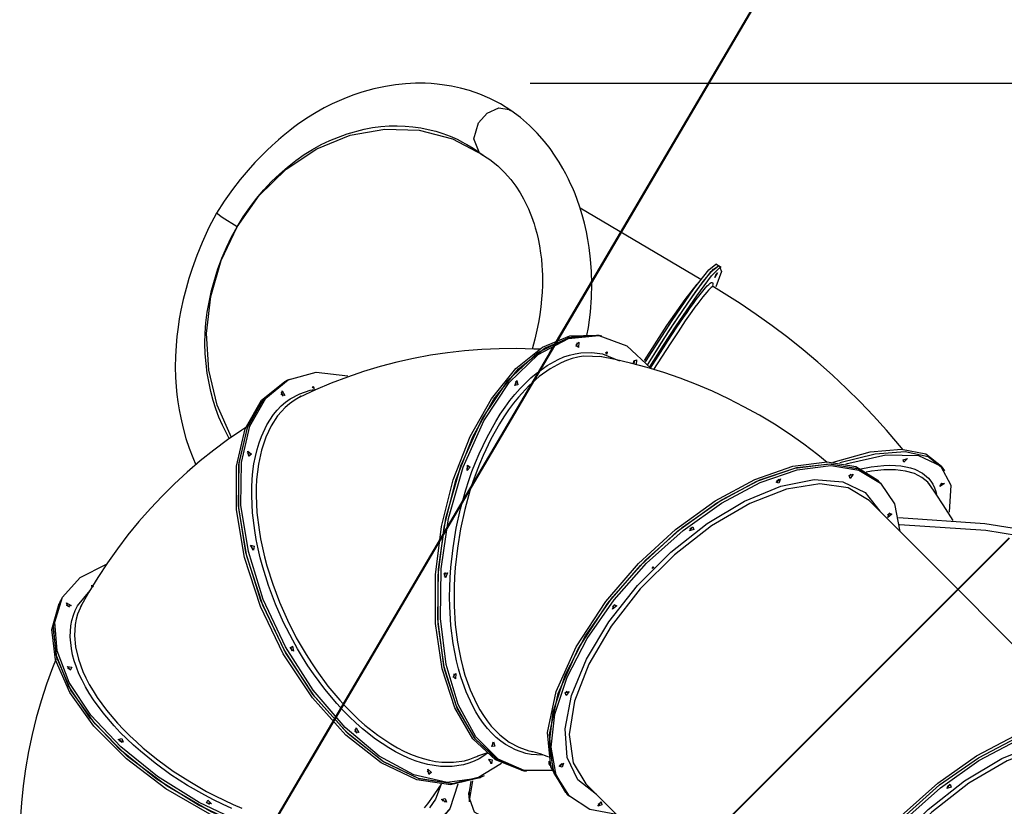
# Model space of a CAD drawing. Units: inches. Extents: x 228 to 364, y 115 to 304.
# Drawn here: x 247 to 265, y 182 to 197 of the extents above; entities that cross this region are included whole.
import ezdxf

# ---------------------------------------------------------------- set-up
doc = ezdxf.new("R2010")
doc.units = ezdxf.units.IN
doc.header["$MEASUREMENT"] = 0
doc.layers.add('Ebene 1', color=7, linetype='Continuous')

# ---------------------------------------------------------------- blocks, each defined once
blk = doc.blocks.new('block 2')
at = {"layer": 'Ebene 1', "color": 179, "lineweight": 40, "true_color": 0x1a171b}
for points in [[(249.095, 177.793), (263.041, 201.494)], [(260.135, 196.557), (256.649, 190.631)], [(255.487, 188.656), (252, 182.731)], [(258.185, 179.903), (265.257, 186.974)], [(262.605, 184.323), (265.257, 186.974)], [(265.257, 186.974), (265.288, 187.005)], [(258.185, 179.903), (260.837, 182.555)]]:
    blk.add_lwpolyline(points, dxfattribs=at)
at = {"layer": 'Ebene 1', "color": 179, "lineweight": 25, "true_color": 0x1a171b}
for points in [[(257.999, 192.927), (263.041, 201.494)], [(255.904, 195.243), (255.708, 195.367), (255.504, 195.473), (255.314, 195.554), (255.117, 195.621), (254.949, 195.668), (254.777, 195.706), (254.642, 195.728), (254.504, 195.745), (254.389, 195.754), (254.273, 195.76), (254.088, 195.761), (253.901, 195.752), (253.709, 195.732), (253.516, 195.702), (253.294, 195.654), (253.069, 195.592), (252.919, 195.542), (252.768, 195.485), (252.636, 195.43), (252.504, 195.369), (252.35, 195.291), (252.196, 195.205), (252.02, 195.095), (251.845, 194.974), (251.769, 194.919), (251.695, 194.861), (251.634, 194.813), (251.573, 194.764), (251.526, 194.724), (251.479, 194.684), (251.419, 194.631), (251.359, 194.576), (251.261, 194.484), (251.164, 194.388), (251.034, 194.252), (250.906, 194.11), (250.753, 193.929), (250.606, 193.74), (250.448, 193.521), (250.299, 193.293)], [(256.273, 195.76), (348.925, 195.76)], [(255.303, 194.448), (255.203, 194.705), (255.286, 195.007), (255.452, 195.195), (255.678, 195.292), (255.876, 195.26), (255.901, 195.245)], [(257.354, 190.964), (257.38, 191.116), (257.418, 191.404), (257.441, 191.688), (257.447, 191.938), (257.441, 192.182), (257.423, 192.413), (257.396, 192.638), (257.372, 192.79), (257.343, 192.938), (257.305, 193.101), (257.262, 193.261), (257.217, 193.406), (257.168, 193.549), (257.127, 193.657), (257.082, 193.764), (257.043, 193.851), (257.003, 193.937), (256.95, 194.041), (256.895, 194.141), (256.825, 194.261), (256.751, 194.376), (256.651, 194.518), (256.545, 194.654), (256.408, 194.811), (256.262, 194.957), (256.087, 195.108), (255.902, 195.245)], [(250.693, 193.032), (250.81, 193.22), (250.934, 193.4), (251.066, 193.572), (251.205, 193.735), (251.35, 193.89), (251.499, 194.034), (251.653, 194.167), (251.809, 194.29), (251.97, 194.403), (252.132, 194.504), (252.295, 194.594), (252.459, 194.674), (252.787, 194.801), (253.111, 194.888), (253.271, 194.917), (253.429, 194.937), (253.586, 194.949), (253.741, 194.952), (253.892, 194.947), (254.042, 194.933), (254.189, 194.912), (254.334, 194.884), (254.475, 194.847), (254.613, 194.804), (254.748, 194.753), (254.88, 194.695), (255.133, 194.56), (255.371, 194.398)], [(250.693, 193.032), (251.115, 193.627), (251.629, 194.127), (252.213, 194.514), (252.846, 194.771), (253.504, 194.891), (254.16, 194.867), (254.791, 194.701), (255.371, 194.398)], [(255.068, 194.596), (255.19, 194.526), (255.303, 194.448)], [(255.336, 194.42), (255.503, 194.313), (255.658, 194.188), (255.786, 194.065), (255.906, 193.928), (255.998, 193.805), (256.083, 193.674), (256.146, 193.564), (256.204, 193.449), (256.24, 193.371), (256.274, 193.291), (256.299, 193.225), (256.323, 193.158), (256.347, 193.087), (256.369, 193.013), (256.398, 192.908), (256.423, 192.8), (256.45, 192.666), (256.472, 192.529), (256.486, 192.412), (256.496, 192.292), (256.502, 192.203), (256.505, 192.111), (256.507, 192.013), (256.506, 191.914), (256.5, 191.785), (256.491, 191.655), (256.476, 191.508), (256.456, 191.36), (256.436, 191.241), (256.413, 191.121), (256.387, 191.006), (256.359, 190.891), (256.308, 190.706)], [(255.371, 194.398), (255.402, 194.377)], [(250.299, 193.293), (250.156, 193.016), (250.028, 192.734), (249.928, 192.487), (249.838, 192.237), (249.777, 192.046), (249.722, 191.855), (249.669, 191.648), (249.624, 191.442), (249.594, 191.28), (249.569, 191.119), (249.548, 190.945), (249.532, 190.773), (249.52, 190.563), (249.517, 190.358), (249.523, 190.169), (249.534, 189.985), (249.548, 189.842), (249.566, 189.701), (249.591, 189.547), (249.62, 189.396), (249.666, 189.198), (249.72, 189.006), (249.782, 188.82), (249.85, 188.641), (249.91, 188.501)], [(250.693, 193.032), (250.409, 193.208), (250.299, 193.293)], [(259.523, 192.031), (257.222, 193.385)], [(250.551, 188.994), (250.413, 189.26), (250.348, 189.41), (250.289, 189.566), (250.237, 189.728), (250.192, 189.895), (250.123, 190.245), (250.086, 190.616), (250.081, 190.808), (250.086, 191.005), (250.1, 191.205), (250.125, 191.408), (250.204, 191.819), (250.325, 192.229), (250.402, 192.434), (250.489, 192.638), (250.586, 192.837), (250.693, 193.032)], [(250.59, 189.025), (250.317, 189.638), (250.156, 190.306), (250.114, 191.003), (250.193, 191.707), (250.388, 192.392), (250.693, 193.032)], [(258.471, 190.461), (258.978, 191.251), (259.389, 191.85), (259.671, 192.214), (259.806, 192.317)], [(259.858, 192.287), (259.806, 192.317)], [(258.512, 190.414), (258.928, 191.064), (259.285, 191.599), (259.568, 191.992), (259.762, 192.225), (259.858, 192.287)], [(259.002, 191.179), (259.426, 191.8), (259.719, 192.179), (259.858, 192.287)], [(259.054, 191.148), (259.443, 191.72), (259.726, 192.097), (259.886, 192.254), (259.912, 192.183), (259.804, 191.886)], [(259.806, 192.11), (259.838, 192.156), (259.786, 192.067), (259.806, 192.11), (259.806, 192.11)], [(259.909, 192.256), (259.858, 192.287)], [(258.446, 190.488), (258.877, 191.151), (259.22, 191.646), (259.453, 191.939)], [(258.562, 190.343), (258.899, 190.867), (259.053, 191.1), (259.193, 191.308), (259.259, 191.402), (259.321, 191.491), (259.38, 191.572), (259.434, 191.647), (259.531, 191.773), (259.611, 191.87), (259.645, 191.906), (259.674, 191.935), (259.698, 191.956), (259.718, 191.969), (259.733, 191.973), (259.744, 191.97), (259.749, 191.958), (259.75, 191.939), (259.746, 191.911)], [(259.764, 191.888), (259.74, 191.887), (259.721, 191.875), (259.696, 191.855), (259.668, 191.826), (259.635, 191.79), (259.557, 191.696), (259.462, 191.572), (259.408, 191.499), (259.35, 191.418), (259.289, 191.332), (259.225, 191.239), (259.087, 191.035), (258.935, 190.806), (258.621, 190.316)], [(259.76, 191.891), (259.754, 191.899), (259.748, 191.908)], [(263.372, 188.79), (263.054, 189.165), (262.809, 189.435), (262.557, 189.699), (262.296, 189.957), (262.027, 190.208), (261.751, 190.453), (261.467, 190.692), (261.177, 190.923), (260.88, 191.147), (260.576, 191.364), (260.267, 191.573), (259.761, 191.89)], [(259.368, 191.586), (259.418, 191.664), (259.376, 191.588), (259.368, 191.586), (259.368, 191.586)], [(258.512, 190.414), (258.766, 190.815), (259.002, 191.179)], [(258.552, 190.365), (258.812, 190.776), (259.054, 191.148)], [(254.47, 186.412), (254.586, 187.328), (254.81, 188.219), (255.131, 189.043), (255.534, 189.76), (256.001, 190.335), (256.506, 190.739), (257.028, 190.955), (257.539, 190.97)], [(254.52, 186.403), (254.635, 187.319), (254.859, 188.211), (255.181, 189.035), (255.584, 189.752), (256.05, 190.326), (256.556, 190.731), (257.077, 190.946), (257.588, 190.961)], [(254.669, 187.488), (254.952, 188.485), (255.356, 189.378), (255.854, 190.111), (256.416, 190.639), (257.007, 190.928), (257.588, 190.961)], [(254.718, 187.479), (254.996, 188.46), (255.39, 189.341), (255.876, 190.069), (256.425, 190.601), (257.004, 190.904), (257.579, 190.961), (258.113, 190.767), (258.576, 190.335)], [(257.143, 190.776), (257.197, 190.837), (257.19, 190.734), (257.143, 190.776), (257.143, 190.776)], [(257.158, 190.824), (257.159, 190.785), (257.145, 190.749)], [(257.158, 190.824), (257.159, 190.785), (257.145, 190.749)], [(257.589, 190.961), (257.539, 190.97)], [(257.639, 190.952), (257.589, 190.961)], [(256.455, 190.7), (256.34, 190.706), (256.01, 190.715), (255.68, 190.712), (255.351, 190.698), (255.023, 190.672), (254.698, 190.635), (254.373, 190.586), (254.052, 190.525), (253.732, 190.454), (253.416, 190.371), (253.103, 190.277), (252.793, 190.172), (252.487, 190.056), (252.184, 189.929), (251.886, 189.791)], [(256.499, 182.982), (256.398, 182.983), (256.294, 182.994), (256.192, 183.013), (255.995, 183.079), (255.806, 183.18), (255.715, 183.245), (255.627, 183.318), (255.543, 183.399), (255.462, 183.488), (255.384, 183.584), (255.311, 183.689), (255.24, 183.802), (255.174, 183.923), (255.054, 184.183), (254.953, 184.468), (254.909, 184.619), (254.871, 184.776), (254.836, 184.939), (254.807, 185.106), (254.765, 185.448), (254.744, 185.805), (254.74, 185.988), (254.743, 186.174), (254.75, 186.36), (254.763, 186.547), (254.804, 186.921), (254.865, 187.296), (254.947, 187.668), (255.047, 188.028), (255.103, 188.205), (255.165, 188.378), (255.231, 188.548), (255.301, 188.715), (255.451, 189.031), (255.616, 189.325), (255.703, 189.464), (255.794, 189.597), (255.887, 189.724), (255.983, 189.843), (256.081, 189.955), (256.181, 190.059), (256.284, 190.155), (256.387, 190.243), (256.596, 190.393), (256.808, 190.509), (256.916, 190.555), (257.024, 190.591), (257.131, 190.617), (257.236, 190.634), (257.445, 190.642), (257.651, 190.612), (257.975, 190.483)], [(257.714, 190.638), (257.738, 190.653), (257.729, 190.611), (257.714, 190.638), (257.714, 190.638)], [(257.634, 190.556), (257.282, 190.567), (257.178, 190.55), (257.073, 190.524), (256.967, 190.489), (256.862, 190.445), (256.653, 190.331), (256.447, 190.184), (256.245, 190.003), (256.049, 189.79), (255.955, 189.673), (255.863, 189.549), (255.773, 189.418), (255.687, 189.281), (255.525, 188.992), (255.377, 188.681), (255.308, 188.518), (255.243, 188.35), (255.183, 188.179), (255.127, 188.006), (255.028, 187.651), (254.948, 187.286), (254.887, 186.917), (254.847, 186.548), (254.834, 186.365), (254.826, 186.182), (254.824, 185.998), (254.827, 185.818), (254.848, 185.467), (254.889, 185.129), (254.918, 184.965), (254.951, 184.805), (254.989, 184.65), (255.032, 184.501), (255.131, 184.22), (255.249, 183.964), (255.314, 183.845), (255.383, 183.733), (255.456, 183.63), (255.532, 183.534), (255.611, 183.446), (255.695, 183.366), (255.781, 183.294), (255.871, 183.23), (256.057, 183.129), (256.25, 183.064), (256.284, 183.057)], [(261.929, 188.55), (261.748, 188.695), (261.479, 188.899), (261.203, 189.092), (260.922, 189.275), (260.635, 189.447), (260.343, 189.609), (260.046, 189.761), (259.745, 189.901), (259.439, 190.031), (259.13, 190.149), (258.817, 190.257), (258.5, 190.353), (258.181, 190.438), (257.892, 190.505), (257.601, 190.563)], [(258.239, 190.421), (258.237, 190.448), (258.244, 190.476)], [(258.253, 190.493), (258.254, 190.456), (258.241, 190.42)], [(258.253, 190.493), (258.254, 190.456), (258.241, 190.42)], [(258.244, 190.476), (258.296, 190.5), (258.288, 190.408)], [(251.193, 185.942), (250.908, 186.854), (250.767, 187.738), (250.777, 188.547), (250.938, 189.237), (251.24, 189.771), (251.669, 190.119), (252.199, 190.263), (252.803, 190.194)], [(258.557, 190.359), (258.565, 190.368), (258.56, 190.356)], [(251.573, 184.908), (251.138, 185.81), (250.835, 186.741), (250.681, 187.649), (250.685, 188.48), (250.847, 189.188), (251.157, 189.733), (251.597, 190.084)], [(251.148, 185.92), (250.862, 186.837), (250.722, 187.726), (250.734, 188.539), (250.899, 189.231), (251.207, 189.763), (251.642, 190.106)], [(251.618, 184.93), (251.183, 185.832), (250.88, 186.764), (250.726, 187.671), (250.73, 188.502), (250.891, 189.211), (251.201, 189.756), (251.642, 190.106)], [(251.642, 190.106), (251.598, 190.084)], [(251.687, 190.129), (251.642, 190.106)], [(255.983, 190.015), (256.018, 190.109), (256.041, 190.025), (255.983, 190.015), (255.983, 190.015)], [(255.996, 190.091), (255.997, 190.052), (255.983, 190.017)], [(255.996, 190.091), (255.997, 190.053), (255.983, 190.016)], [(255.459, 183.016), (255.39, 182.966), (255.3, 182.911), (255.205, 182.865), (255.106, 182.827), (255.004, 182.798), (254.79, 182.766), (254.563, 182.767), (254.445, 182.782), (254.326, 182.804), (254.204, 182.836), (254.083, 182.875), (253.959, 182.923), (253.834, 182.979), (253.708, 183.044), (253.581, 183.117), (253.329, 183.285), (253.079, 183.482), (252.956, 183.592), (252.834, 183.708), (252.712, 183.831), (252.593, 183.96), (252.365, 184.233), (252.147, 184.528), (252.042, 184.682), (251.941, 184.841), (251.844, 185.003), (251.752, 185.168), (251.58, 185.505), (251.427, 185.853), (251.293, 186.205), (251.183, 186.556), (251.136, 186.732), (251.095, 186.907), (251.059, 187.082), (251.029, 187.255), (250.989, 187.592), (250.973, 187.916), (250.974, 188.073), (250.981, 188.227), (250.995, 188.377), (251.015, 188.521), (251.041, 188.661), (251.073, 188.794), (251.112, 188.922), (251.156, 189.043), (251.26, 189.265), (251.387, 189.459), (251.459, 189.545), (251.535, 189.624), (251.617, 189.694), (251.702, 189.756), (251.886, 189.856), (252.087, 189.923), (252.205, 189.945)], [(251.526, 189.88), (251.551, 189.848), (251.561, 189.809)], [(251.526, 189.88), (251.551, 189.848), (251.561, 189.809)], [(251.539, 189.835), (251.554, 189.911), (251.605, 189.821), (251.539, 189.835), (251.539, 189.835)], [(252.13, 189.973), (252.143, 189.997), (252.159, 189.957), (252.13, 189.973), (252.13, 189.973)], [(251.916, 189.806), (251.777, 189.727), (251.692, 189.666), (251.612, 189.596), (251.537, 189.519), (251.466, 189.434), (251.341, 189.244), (251.238, 189.026), (251.157, 188.782), (251.099, 188.514), (251.08, 188.371), (251.066, 188.224), (251.059, 188.073), (251.057, 187.918), (251.072, 187.599), (251.112, 187.268), (251.141, 187.098), (251.176, 186.925), (251.217, 186.753), (251.262, 186.581), (251.371, 186.235), (251.502, 185.888), (251.653, 185.546), (251.821, 185.214), (251.912, 185.052), (252.007, 184.892), (252.107, 184.736), (252.21, 184.583), (252.424, 184.294), (252.65, 184.025), (252.766, 183.897), (252.886, 183.776), (253.006, 183.661), (253.128, 183.553), (253.373, 183.359), (253.621, 183.193), (253.746, 183.121), (253.87, 183.057), (253.993, 183.001), (254.115, 182.954), (254.236, 182.915), (254.355, 182.884), (254.473, 182.861), (254.589, 182.846), (254.812, 182.844), (255.023, 182.875), (255.123, 182.903), (255.221, 182.94), (255.24, 182.948)], [(250.882, 189.228), (250.785, 189.165), (250.514, 188.978), (250.25, 188.782), (249.993, 188.577), (249.744, 188.363), (249.502, 188.14), (249.268, 187.909), (249.043, 187.67), (248.825, 187.423), (248.617, 187.168), (248.417, 186.906), (248.225, 186.636), (248.043, 186.36), (247.874, 186.082), (247.714, 185.8)], [(250.92, 188.668), (250.899, 188.763), (250.966, 188.703), (250.92, 188.668), (250.92, 188.668)], [(262.04, 188.556), (262.743, 188.75), (263.342, 188.802), (263.803, 188.71), (264.104, 188.479)], [(262.166, 188.544), (262.838, 188.715), (263.408, 188.755), (263.848, 188.66), (264.137, 188.434)], [(262.166, 188.544), (262.838, 188.715), (263.408, 188.755), (263.848, 188.66), (264.137, 188.434)], [(250.888, 188.735), (250.913, 188.704), (250.923, 188.665)], [(250.888, 188.735), (250.913, 188.704), (250.923, 188.665)], [(257.716, 185.906), (258.337, 186.627), (259.042, 187.275), (259.792, 187.818), (260.548, 188.226), (261.272, 188.477), (261.925, 188.56), (262.474, 188.469), (262.889, 188.21)], [(262.279, 188.524), (263.046, 188.696), (263.662, 188.683), (264.083, 188.486), (264.282, 188.118), (264.247, 187.603)], [(263.372, 188.595), (263.454, 188.625), (263.386, 188.556), (263.372, 188.595), (263.372, 188.595)], [(255.077, 188.492), (255.077, 188.453), (255.064, 188.416)], [(255.077, 188.491), (255.077, 188.453), (255.064, 188.417)], [(255.075, 188.396), (255.081, 188.498), (255.128, 188.456), (255.075, 188.396), (255.075, 188.396)], [(256.986, 182.233), (256.73, 182.638), (256.635, 183.172), (256.708, 183.807), (256.943, 184.512), (257.329, 185.252), (257.847, 185.99), (258.47, 186.688), (259.169, 187.312), (259.906, 187.829), (260.646, 188.216), (261.351, 188.451), (261.987, 188.523), (262.52, 188.429), (262.925, 188.173)], [(257.023, 182.197), (256.767, 182.599), (256.672, 183.13), (256.743, 183.762), (256.975, 184.464), (257.357, 185.2), (257.87, 185.936), (258.488, 186.633), (259.182, 187.256), (259.916, 187.776), (260.653, 188.166), (261.358, 188.407), (261.995, 188.487), (262.532, 188.401), (262.943, 188.155), (263.207, 187.76), (263.311, 187.236)], [(257.752, 185.869), (258.374, 186.59), (259.079, 187.239), (259.829, 187.781), (260.585, 188.189), (261.309, 188.441), (261.962, 188.523), (262.51, 188.433), (262.925, 188.173)], [(262.536, 188.422), (262.764, 188.465), (262.887, 188.48), (263.006, 188.49), (263.12, 188.494), (263.228, 188.492), (263.33, 188.483), (263.426, 188.467), (263.515, 188.446), (263.597, 188.419), (263.74, 188.347), (263.854, 188.252), (263.901, 188.195), (263.94, 188.133), (263.971, 188.066), (263.994, 187.995), (264.006, 187.943)], [(263.888, 188.111), (263.84, 188.17), (263.727, 188.264), (263.587, 188.335), (263.419, 188.383), (263.225, 188.407), (263.119, 188.41), (263.007, 188.406), (262.89, 188.397), (262.768, 188.381), (262.666, 188.364)], [(264.137, 188.434), (264.104, 188.478)], [(264.169, 188.389), (264.137, 188.434)], [(257.538, 182.232), (257.183, 182.512), (256.979, 182.935), (256.938, 183.478), (257.062, 184.112), (257.344, 184.804), (257.77, 185.515), (258.315, 186.207), (258.951, 186.843), (259.643, 187.389), (260.354, 187.814), (261.046, 188.096), (261.681, 188.221), (262.224, 188.18), (262.647, 187.976), (262.926, 187.621)], [(260.955, 188.174), (261.035, 188.236), (261.009, 188.157), (260.955, 188.174), (260.955, 188.174)], [(261.003, 188.228), (260.984, 188.205), (260.96, 188.186)], [(261.003, 188.228), (260.984, 188.205), (260.96, 188.186)], [(262.379, 188.327), (262.36, 188.303), (262.336, 188.285)], [(262.378, 188.326), (262.36, 188.303), (262.337, 188.285)], [(262.345, 188.297), (262.422, 188.323), (262.361, 188.243), (262.345, 188.297), (262.345, 188.297)], [(262.924, 188.174), (262.889, 188.21)], [(262.723, 187.824), (262.323, 188.068), (261.789, 188.141), (261.153, 188.04), (260.451, 187.769), (259.725, 187.345), (259.017, 186.792), (258.367, 186.142), (257.814, 185.434), (257.39, 184.708), (257.119, 184.006), (257.018, 183.37), (257.091, 182.836), (257.335, 182.435)], [(262.962, 188.136), (262.925, 188.173)], [(264.324, 187.443), (264.137, 187.744), (264.004, 187.943), (263.867, 188.141)], [(264.106, 188.153), (264.161, 188.147), (264.074, 188.091), (264.106, 188.153), (264.106, 188.153)], [(266.887, 183.66), (262.723, 187.824)], [(256.155, 182.684), (255.652, 182.887), (255.215, 183.305), (254.869, 183.914), (254.631, 184.682), (254.515, 185.566), (254.528, 186.519), (254.669, 187.488)], [(256.689, 182.685), (256.156, 182.685), (255.664, 182.904), (255.239, 183.331), (254.903, 183.943), (254.673, 184.706), (254.564, 185.582), (254.579, 186.523), (254.718, 187.479)], [(263.116, 187.59), (263.098, 187.566), (263.074, 187.547)], [(263.116, 187.589), (263.098, 187.566), (263.075, 187.548)], [(263.104, 187.582), (263.158, 187.565), (263.078, 187.504), (263.104, 187.582), (263.104, 187.582)], [(269.172, 186.235), (267.916, 186.744), (266.487, 187.131), (264.928, 187.383), (263.283, 187.492)], [(259.307, 187.245), (259.368, 187.325), (259.385, 187.271), (259.307, 187.245), (259.307, 187.245)], [(259.356, 187.319), (259.338, 187.296), (259.314, 187.277)], [(259.356, 187.319), (259.338, 187.296), (259.314, 187.277)], [(269.18, 186.105), (267.926, 186.614), (266.5, 187), (264.944, 187.252), (263.302, 187.363)], [(250.951, 186.962), (250.976, 186.93), (250.986, 186.891)], [(250.951, 186.962), (250.976, 186.93), (250.986, 186.891)], [(251.003, 186.882), (250.952, 186.972), (251.018, 186.957), (251.003, 186.882), (251.003, 186.882)], [(249.18, 182.572), (248.481, 183.137), (247.911, 183.743), (247.499, 184.362), (247.266, 184.962), (247.223, 185.512), (247.372, 185.986), (247.705, 186.36), (248.207, 186.614)], [(258.592, 186.531), (258.611, 186.565), (258.626, 186.55), (258.592, 186.531), (258.592, 186.531)], [(256.106, 182.693), (255.612, 182.89), (255.181, 183.293), (254.837, 183.882), (254.596, 184.625), (254.472, 185.483), (254.47, 186.412)], [(256.155, 182.684), (255.662, 182.882), (255.231, 183.285), (254.886, 183.873), (254.645, 184.616), (254.521, 185.475), (254.52, 186.403)], [(254.647, 186.454), (254.648, 186.415), (254.634, 186.378)], [(254.647, 186.454), (254.648, 186.415), (254.634, 186.378)], [(254.661, 186.353), (254.638, 186.436), (254.696, 186.447), (254.661, 186.353), (254.661, 186.353)], [(247.928, 186.189), (247.93, 186.213), (247.961, 186.185)], [(247.356, 185.959), (247.332, 185.914)], [(254.577, 182.426), (254.469, 182.143), (254.416, 182.058), (254.356, 181.978)], [(250.591, 181.965), (250.418, 182.045), (250.247, 182.128), (250.08, 182.216), (249.752, 182.404), (249.435, 182.608), (249.133, 182.826), (248.852, 183.053), (248.72, 183.17), (248.592, 183.29), (248.469, 183.411), (248.353, 183.535), (248.143, 183.782), (247.961, 184.031), (247.88, 184.157), (247.807, 184.282), (247.742, 184.406), (247.684, 184.53), (247.636, 184.652), (247.595, 184.772), (247.563, 184.891), (247.54, 185.007), (247.518, 185.23), (247.531, 185.441), (247.55, 185.543), (247.578, 185.64), (247.614, 185.733), (247.658, 185.821), (247.895, 186.112)], [(255.728, 182.822), (255.257, 182.534), (254.69, 182.46), (254.059, 182.605), (253.399, 182.961), (252.748, 183.507), (252.141, 184.214), (251.613, 185.042), (251.193, 185.942)], [(251.061, 181.481), (250.176, 181.857), (249.336, 182.342), (248.586, 182.909), (247.965, 183.53), (247.508, 184.17), (247.238, 184.795), (247.17, 185.371), (247.308, 185.868)], [(251.085, 181.526), (250.2, 181.902), (249.36, 182.387), (248.609, 182.955), (247.989, 183.575), (247.532, 184.215), (247.262, 184.84), (247.194, 185.416), (247.332, 185.913)], [(249.156, 182.527), (248.463, 183.085), (247.898, 183.685), (247.486, 184.297), (247.248, 184.891), (247.196, 185.439), (247.332, 185.913)], [(247.332, 185.913), (247.308, 185.868)], [(247.443, 185.831), (247.476, 185.819), (247.504, 185.798)], [(247.443, 185.831), (247.476, 185.819), (247.504, 185.798)], [(247.472, 185.809), (247.446, 185.875), (247.538, 185.827), (247.472, 185.809), (247.472, 185.809)], [(247.73, 185.83), (247.656, 185.661), (247.629, 185.565), (247.61, 185.465), (247.597, 185.258), (247.618, 185.038), (247.672, 184.808), (247.76, 184.569), (247.815, 184.448), (247.88, 184.325), (247.952, 184.202), (248.031, 184.079), (248.209, 183.834), (248.416, 183.59), (248.531, 183.469), (248.651, 183.349), (248.776, 183.231), (248.907, 183.116), (249.183, 182.892), (249.48, 182.678), (249.792, 182.477), (250.114, 182.291), (250.279, 182.205), (250.446, 182.123), (250.616, 182.044), (250.787, 181.971)], [(254.259, 181.978), (254.327, 182.052), (254.433, 182.204)], [(255.357, 182.573), (254.791, 182.435), (254.147, 182.536), (253.463, 182.867), (252.781, 183.409), (252.143, 184.129), (251.587, 184.984), (251.148, 185.92)], [(256.949, 182.27), (256.666, 182.755), (256.604, 183.41), (256.769, 184.19), (257.148, 185.041), (257.716, 185.906)], [(256.986, 182.233), (256.703, 182.719), (256.641, 183.373), (256.806, 184.153), (257.184, 185.004), (257.752, 185.869)], [(257.881, 185.845), (257.863, 185.821), (257.839, 185.802)], [(257.881, 185.845), (257.863, 185.821), (257.839, 185.802)], [(257.843, 185.759), (257.869, 185.837), (257.923, 185.82), (257.843, 185.759), (257.843, 185.759)], [(251.699, 185.034), (251.723, 185.002), (251.734, 184.963)], [(251.699, 185.033), (251.723, 185.002), (251.734, 184.964)], [(251.768, 184.957), (251.701, 185.018), (251.747, 185.053), (251.768, 184.957), (251.768, 184.957)], [(247.247, 184.815), (247.179, 184.642), (247.065, 184.328), (246.961, 184.011), (246.87, 183.692), (246.79, 183.37), (246.722, 183.047), (246.665, 182.722), (246.62, 182.396), (246.587, 182.07), (246.565, 181.743), (246.555, 181.416), (246.557, 181.089), (246.57, 180.763), (246.594, 180.454), (246.628, 180.147)], [(255.313, 182.55), (254.753, 182.414), (254.115, 182.509), (253.438, 182.832), (252.763, 183.362), (252.128, 184.068), (251.573, 184.908)], [(255.358, 182.573), (254.798, 182.436), (254.16, 182.531), (253.483, 182.854), (252.807, 183.384), (252.173, 184.09), (251.618, 184.93)], [(247.524, 184.602), (247.456, 184.667), (247.547, 184.651), (247.524, 184.602), (247.524, 184.602)], [(247.466, 184.634), (247.499, 184.622), (247.527, 184.601)], [(247.466, 184.634), (247.499, 184.622), (247.527, 184.601)], [(254.853, 184.434), (254.806, 184.476), (254.86, 184.536), (254.853, 184.434), (254.853, 184.434)], [(254.822, 184.524), (254.822, 184.485), (254.809, 184.448)], [(254.822, 184.524), (254.822, 184.485), (254.809, 184.448)], [(256.973, 184.199), (256.954, 184.174), (256.93, 184.156)], [(256.973, 184.199), (256.954, 184.174), (256.93, 184.156)], [(256.955, 184.114), (256.938, 184.168), (257.016, 184.194), (256.955, 184.114), (256.955, 184.114)], [(253.009, 183.408), (252.943, 183.423), (252.958, 183.498), (253.009, 183.408), (253.009, 183.408)], [(261.848, 177.371), (261.592, 177.776), (261.498, 178.309), (261.57, 178.945), (261.805, 179.65), (262.191, 180.39), (262.709, 181.128), (263.333, 181.826), (264.031, 182.449), (264.768, 182.967), (265.508, 183.353), (266.214, 183.589), (266.849, 183.661), (267.383, 183.567), (267.787, 183.311)], [(261.884, 177.334), (261.629, 177.739), (261.535, 178.273), (261.607, 178.908), (261.842, 179.613), (262.228, 180.354), (262.746, 181.091), (263.369, 181.789), (264.067, 182.413), (264.805, 182.93), (265.545, 183.317), (266.251, 183.552), (266.886, 183.624), (267.419, 183.53), (267.824, 183.274)], [(261.884, 177.334), (261.629, 177.739), (261.535, 178.273), (261.607, 178.908), (261.842, 179.613), (262.228, 180.354), (262.746, 181.091), (263.369, 181.789), (264.067, 182.413), (264.805, 182.93), (265.545, 183.317), (266.251, 183.552), (266.886, 183.624), (267.419, 183.53), (267.824, 183.274)], [(261.922, 177.298), (261.666, 177.7), (261.571, 178.231), (261.642, 178.863), (261.874, 179.565), (262.256, 180.301), (262.769, 181.037), (263.387, 181.734), (264.081, 182.357), (264.815, 182.877), (265.552, 183.267), (266.257, 183.508), (266.894, 183.588), (267.431, 183.502), (267.842, 183.256), (268.106, 182.861), (268.21, 182.337)], [(252.93, 183.468), (252.955, 183.436), (252.965, 183.397)], [(252.93, 183.468), (252.955, 183.436), (252.965, 183.397)], [(262.437, 177.333), (262.082, 177.613), (261.878, 178.036), (261.837, 178.579), (261.961, 179.214), (262.243, 179.905), (262.669, 180.616), (263.214, 181.308), (263.85, 181.944), (264.542, 182.49), (265.254, 182.915), (265.945, 183.197), (266.58, 183.322), (267.123, 183.281), (267.546, 183.077), (267.825, 182.722)], [(248.523, 183.228), (248.431, 183.276), (248.498, 183.295), (248.523, 183.228), (248.523, 183.228)], [(248.442, 183.26), (248.475, 183.249), (248.503, 183.227)], [(248.442, 183.26), (248.475, 183.249), (248.503, 183.227)], [(255.599, 183.152), (255.541, 183.142), (255.576, 183.236), (255.599, 183.152), (255.599, 183.152)], [(255.55, 183.16), (255.546, 183.151), (255.541, 183.143)], [(255.55, 183.16), (255.546, 183.151), (255.541, 183.143)], [(255.554, 183.218), (255.556, 183.19), (255.55, 183.16)], [(255.554, 183.218), (255.556, 183.19), (255.55, 183.16)], [(267.622, 182.925), (267.222, 183.169), (266.688, 183.242), (266.051, 183.141), (265.35, 182.87), (264.624, 182.446), (263.916, 181.893), (263.266, 181.243), (262.713, 180.535), (262.289, 179.809), (262.018, 179.107), (261.917, 178.471), (261.99, 177.937), (262.234, 177.537)], [(255.24, 182.948), (255.258, 182.956), (255.276, 182.964), (255.465, 183.032)], [(256.283, 183.057), (256.303, 183.052), (256.322, 183.048), (256.458, 183.011), (256.591, 182.963), (256.623, 182.949)], [(255.483, 182.892), (255.495, 182.881), (255.505, 182.866)], [(255.55, 182.888), (255.535, 182.813), (255.484, 182.903), (255.55, 182.888), (255.55, 182.888)], [(255.505, 182.866), (255.515, 182.843), (255.518, 182.821)], [(256.656, 182.786), (256.635, 182.813), (256.637, 182.865)], [(256.645, 182.832), (256.64, 182.821), (256.635, 182.812)], [(256.645, 182.832), (256.64, 182.821), (256.635, 182.812)], [(256.88, 182.751), (256.826, 182.768), (256.906, 182.829), (256.88, 182.751), (256.88, 182.751)], [(256.844, 182.788), (256.838, 182.784), (256.831, 182.78)], [(256.844, 182.788), (256.838, 182.784), (256.832, 182.78)], [(256.874, 182.822), (256.861, 182.804), (256.844, 182.788)], [(256.873, 182.821), (256.86, 182.803), (256.844, 182.788)], [(254.898, 182.426), (254.741, 181.958), (254.401, 181.591), (253.896, 181.342), (253.25, 181.225), (252.495, 181.244), (251.669, 181.399), (250.813, 181.683), (249.969, 182.08), (249.18, 182.572)], [(254.315, 182.684), (254.336, 182.66), (254.348, 182.629)], [(254.393, 182.651), (254.346, 182.616), (254.326, 182.712), (254.393, 182.651), (254.393, 182.651)], [(254.348, 182.629), (254.35, 182.621), (254.35, 182.613)], [(255.313, 182.55), (255.357, 182.573)], [(255.357, 182.573), (255.403, 182.595)], [(256.106, 182.693), (256.155, 182.684)], [(256.155, 182.684), (256.205, 182.675)], [(254.744, 181.96), (254.417, 181.576), (253.919, 181.313), (253.274, 181.183), (252.514, 181.194), (251.679, 181.345), (250.812, 181.628), (249.956, 182.029), (249.156, 182.527)], [(254.434, 182.204), (254.445, 182.223), (254.456, 182.243), (254.584, 182.43)], [(255.145, 182.482), (255.109, 182.282)], [(255.178, 182.493), (255.117, 182.152)], [(257.335, 182.435), (261.499, 178.272)], [(264.206, 182.346), (264.268, 182.426), (264.284, 182.372), (264.206, 182.346), (264.206, 182.346)], [(264.255, 182.421), (264.237, 182.397), (264.213, 182.378)], [(264.255, 182.421), (264.237, 182.397), (264.213, 182.378)], [(255.105, 182.222), (255.106, 182.252), (255.109, 182.282)], [(255.105, 182.222), (255.113, 182.092)], [(255.109, 182.282), (255.117, 182.152)], [(256.949, 182.27), (256.986, 182.233)], [(256.986, 182.233), (257.023, 182.197)], [(257.919, 181.848), (257.411, 181.947), (257.023, 182.197)], [(250.108, 182.078), (250.141, 182.067), (250.169, 182.046)], [(250.108, 182.078), (250.141, 182.067), (250.169, 182.046)], [(250.204, 182.056), (250.112, 182.074), (250.136, 182.123), (250.204, 182.056), (250.204, 182.056)], [(254.652, 182.154), (254.678, 182.088), (254.585, 182.136), (254.652, 182.154), (254.652, 182.154)], [(254.596, 182.119), (254.612, 182.116), (254.628, 182.109)], [(254.596, 182.119), (254.612, 182.116), (254.628, 182.109)], [(254.628, 182.109), (254.644, 182.099), (254.657, 182.087)], [(254.628, 182.109), (254.644, 182.099), (254.657, 182.087)], [(255.117, 182.152), (255.205, 181.9), (255.536, 181.715), (256.021, 181.646)], [(257.64, 182.036), (257.562, 182.01), (257.623, 182.09), (257.64, 182.036), (257.64, 182.036)], [(257.603, 182.073), (257.587, 182.055), (257.569, 182.042)], [(257.603, 182.073), (257.588, 182.056), (257.57, 182.043)], [(257.611, 182.085), (257.607, 182.078), (257.603, 182.073)], [(257.611, 182.084), (257.607, 182.078), (257.603, 182.073)]]:
    blk.add_lwpolyline(points, dxfattribs=at)
at = {"layer": 'Ebene 1', "color": 179, "lineweight": 40, "true_color": 0x1a171b}
blk.add_open_spline([(265.392, 187.108), (265.347, 187.064), (265.302, 187.019), (265.257, 186.974)], degree=3, dxfattribs=at)

msp = doc.modelspace()

# ---------------------------------------------------------------- block references
at = {"layer": 'Ebene 1'}
msp.add_blockref('block 2', (0, 0), dxfattribs=at)

doc.saveas('drawing.dxf')
